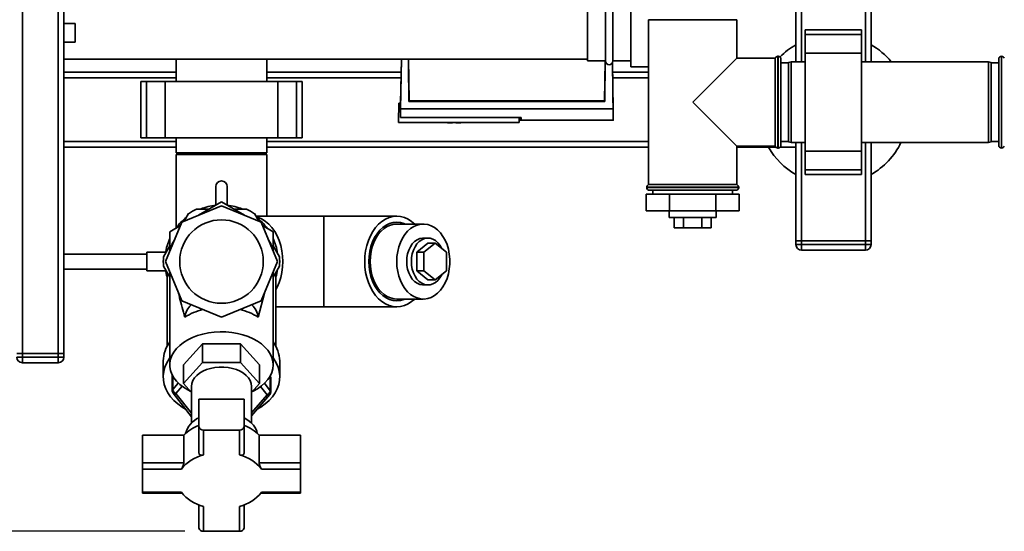
# Paper-space layout 'Blatt1' of a CAD drawing. Units: millimetres. Extents: x 0 to 5940, y 0 to 4200.
# Drawn here: x 1394 to 1919, y 581 to 854 of the extents above; entities that cross this region are included whole.
import ezdxf

# ---------------------------------------------------------------- set-up
doc = ezdxf.new("R2010")
doc.units = ezdxf.units.MM
doc.header["$LTSCALE"] = 10
doc.layers.add('1', color=7, linetype='Continuous')
doc.styles.add('SLDTEXTSTYLE0', font='TXT', dxfattribs={"width": 0.605})
doc.dimstyles.new('SLDDIMSTYLE0', dxfattribs={"dimtxt": 35, "dimasz": 25, "dimexe": 0, "dimexo": 0.0625, "dimgap": 8.75, "dimtad": 1, "dimdec": 1, "dimrnd": 1e-09, "dimzin": 4, "dimdsep": 46, "dimtxsty": 'SLDTEXTSTYLE0', "dimsah": 1, "dimcen": 0.09, "dimadec": 0, "dimazin": 1, "dimtfac": 1, "dimtdec": 1, "dimtofl": 0, "dimtmove": 0, "dimatfit": 3, "dimfxl": 1, "dimfrac": 2, "dimtolj": 1, "dimtzin": 12, "dimarcsym": 0})

# ---------------------------------------------------------------- blocks, each defined once
blk = doc.blocks.new('_D_5')
at = {"layer": '1'}
for p, q in [((1057.73, 1245.93), (362.73, 1245.93)), ((372.73, 1245.93), (372.73, 581.04)), ((1482.13, 581.04), (362.73, 581.04))]:
    blk.add_line(p, q, dxfattribs=at)
for points in [[(372.73, 1245.93), (368.73, 1220.93), (376.73, 1220.93)], [(372.73, 581.04), (376.73, 606.04), (368.73, 606.04)]]:
    blk.add_solid(points, dxfattribs=at)
at = {"layer": '1', "insert": (327.61, 834.61), "char_height": 35, "attachment_point": 1, "rotation": 90, "style": 'SLDTEXTSTYLE0'}
blk.add_mtext('ca. 700', dxfattribs=at)

psp = doc.layouts.new('Blatt1')

# ---------------------------------------------------------------- linework, layer by layer
at = {"color": 7, "linetype": 'Continuous', "lineweight": 35}
for p, q in [((1395.73, 1185.93), (1395.73, 675.93)), ((1414.73, 1185.93), (1414.73, 675.93)), ((1417.73, 1185.93), (1417.73, 675.93)), ((1807.73, 831.43), (1807.73, 975.41)), ((1810.73, 831.43), (1810.73, 975.48)), ((1844.73, 831.43), (1844.73, 975.48)), ((1847.73, 831.43), (1847.73, 975.48)), ((1696.73, 861.93), (1696.73, 831.93)), ((1706.23, 831.93), (1706.23, 861.93)), ((1710.23, 831.93), (1710.23, 861.93)), ((1719.73, 865.08), (1719.73, 828.78)), ((1423.85, 851.93), (1417.73, 851.93)), ((1423.85, 851.93), (1423.85, 841.93)), ((1729.23, 853.93), (1729.23, 765.93)), ((1729.23, 853.93), (1752.73, 853.93)), ((1752.73, 853.93), (1776.23, 853.93)), ((1776.23, 833.43), (1776.23, 853.93)), ((1842.73, 848.51), (1812.73, 848.51)), ((1812.73, 846.01), (1812.73, 848.51)), ((1812.73, 846.01), (1842.73, 846.01)), ((1812.73, 836.01), (1812.73, 846.01)), ((1842.73, 846.01), (1842.73, 848.51)), ((1842.73, 836.01), (1842.73, 846.01)), ((1417.73, 841.93), (1423.85, 841.93)), ((1798.23, 834.43), (1798.15, 834.43)), ((1798.15, 834.43), (1798.15, 809.93)), ((1798.23, 785.43), (1798.23, 834.43)), ((1812.73, 783.85), (1812.73, 836.01)), ((1812.73, 836.01), (1842.73, 836.01)), ((1842.73, 783.85), (1842.73, 836.01)), ((1917.32, 834.43), (1917.23, 834.43)), ((1917.23, 834.43), (1917.23, 785.43)), ((1917.32, 785.43), (1917.32, 834.43)), ((1417.73, 832.93), (1696.73, 832.93)), ((1477.58, 832.93), (1477.58, 820.93)), ((1525.88, 820.93), (1525.88, 832.93)), ((1597.11, 806.34), (1597.57, 832.93)), ((1597.57, 832.93), (1597.15, 809.34)), ((1601.51, 810.34), (1601.31, 832.93)), ((1601.31, 832.93), (1601.34, 830.37)), ((1601.34, 833.04), (1601.34, 832.66)), ((1601.34, 833.03), (1601.74, 810.66)), ((1601.34, 832.78), (1601.34, 832.66)), ((1601.34, 830.37), (1601.34, 830.36)), ((1601.34, 830.36), (1601.51, 810.34)), ((1696.73, 831.93), (1706.23, 831.93)), ((1705.73, 810.66), (1706.1, 831.93)), ((1706.14, 831.93), (1705.95, 810.34)), ((1706.13, 830.37), (1706.14, 831.93)), ((1706.13, 830.36), (1706.13, 830.37)), ((1710.36, 806.34), (1709.93, 830.88)), ((1710.43, 802.25), (1709.93, 830.88)), ((1710.23, 831.93), (1719.73, 831.93)), ((1719.73, 828.78), (1729.23, 828.78)), ((1776.23, 833.43), (1752.73, 809.93)), ((1796.73, 833.43), (1776.23, 833.43)), ((1796.73, 833.43), (1796.73, 786.43)), ((1799.73, 832.93), (1799.73, 786.93)), ((1803.73, 830.93), (1799.73, 830.93)), ((1805.23, 831.43), (1803.73, 831.17)), ((1803.73, 788.7), (1803.73, 831.17)), ((1812.73, 831.43), (1805.23, 831.43)), ((1805.23, 831.43), (1805.23, 788.43)), ((1910.23, 831.43), (1842.73, 831.43)), ((1911.73, 831.17), (1910.23, 831.43)), ((1910.23, 809.93), (1910.23, 831.43)), ((1911.73, 831.17), (1911.73, 809.93)), ((1915.73, 830.93), (1911.73, 830.93)), ((1915.73, 786.93), (1915.73, 832.93)), ((1477.58, 825.93), (1417.73, 825.93)), ((1597.44, 825.93), (1525.88, 825.93)), ((1729.23, 825.93), (1710.02, 825.93)), ((1477.58, 822.93), (1417.73, 822.93)), ((1458.73, 820.93), (1458.73, 790.93)), ((1461.73, 820.93), (1458.73, 820.93)), ((1461.73, 790.93), (1461.73, 820.93)), ((1471.73, 820.93), (1461.73, 820.93)), ((1471.73, 790.93), (1471.73, 820.93)), ((1531.73, 820.93), (1471.73, 820.93)), ((1597.39, 822.93), (1525.88, 822.93)), ((1531.73, 790.93), (1531.73, 820.93)), ((1541.73, 820.93), (1531.73, 820.93)), ((1541.73, 790.93), (1541.73, 820.93)), ((1544.73, 820.93), (1541.73, 820.93)), ((1544.73, 790.93), (1544.73, 820.93)), ((1729.23, 822.93), (1710.07, 822.93)), ((1596.06, 799.34), (1596.23, 809.34)), ((1596.23, 809.3), (1596.06, 799.3)), ((1597.16, 809.34), (1596.23, 809.34)), ((1596.23, 809.34), (1596.23, 809.3)), ((1596.23, 809.3), (1597.16, 809.3)), ((1597.16, 809.3), (1597.03, 802.34)), ((1597.16, 809.34), (1597.16, 809.3)), ((1705.95, 810.34), (1601.51, 810.34)), ((1601.51, 810.34), (1601.51, 810.34)), ((1705.95, 810.34), (1601.51, 810.34)), ((1601.74, 810.66), (1705.73, 810.66)), ((1705.95, 810.34), (1705.95, 810.34)), ((1752.73, 809.93), (1776.23, 786.43)), ((1798.15, 809.93), (1798.15, 785.43)), ((1910.23, 788.43), (1910.23, 809.93)), ((1911.73, 809.93), (1911.73, 788.7)), ((1710.36, 806.34), (1597.11, 806.34)), ((1596.05, 799.04), (1596.06, 799.34)), ((1596.06, 799.3), (1596.05, 799)), ((1596.05, 799.04), (1596.05, 799)), ((1596.06, 799), (1660.23, 799)), ((1597.04, 802.42), (1597.02, 801.67)), ((1597.02, 801.67), (1661.33, 801.67)), ((1597.03, 802.34), (1597.04, 802.42)), ((1597.03, 802.34), (1597.03, 802.34)), ((1660.23, 799), (1660.23, 801.67)), ((1660.23, 801), (1661.33, 801)), ((1660.23, 800.25), (1710.47, 800.25)), ((1661.33, 800.25), (1660.23, 800.25)), ((1661.33, 801), (1661.33, 800.25)), ((1477.58, 788.93), (1417.73, 788.93)), ((1461.73, 790.93), (1458.73, 790.93)), ((1471.73, 790.93), (1461.73, 790.93)), ((1531.73, 790.93), (1471.73, 790.93)), ((1477.58, 790.93), (1477.58, 782.93)), ((1525.88, 782.93), (1525.88, 790.93)), ((1729.23, 788.93), (1525.88, 788.93)), ((1541.73, 790.93), (1531.73, 790.93)), ((1544.73, 790.93), (1541.73, 790.93)), ((1799.73, 788.93), (1803.73, 788.93)), ((1803.73, 788.93), (1799.73, 788.93)), ((1803.73, 788.7), (1805.23, 788.43)), ((1805.23, 788.43), (1812.73, 788.43)), ((1807.73, 735.93), (1807.73, 788.43)), ((1810.73, 735.93), (1810.73, 788.43)), ((1842.73, 788.43), (1910.23, 788.43)), ((1844.73, 735.93), (1844.73, 788.43)), ((1847.73, 735.93), (1847.73, 788.43)), ((1910.23, 788.43), (1911.73, 788.7)), ((1911.73, 788.93), (1915.73, 788.93)), ((1477.58, 785.93), (1417.73, 785.93)), ((1525.88, 782.93), (1477.58, 782.93)), ((1477.58, 781.93), (1477.58, 742.98)), ((1477.58, 781.93), (1525.88, 781.93)), ((1484.73, 781.93), (1484.73, 782.93)), ((1518.73, 781.93), (1518.73, 782.93)), ((1729.23, 785.93), (1525.88, 785.93)), ((1525.88, 749.08), (1525.88, 781.93)), ((1776.23, 765.93), (1776.23, 786.43)), ((1776.23, 786.43), (1796.73, 786.43)), ((1797.03, 785.93), (1776.23, 785.93)), ((1798.15, 785.43), (1798.23, 785.43)), ((1807.73, 785.93), (1799.35, 785.93)), ((1812.73, 783.85), (1842.73, 783.85)), ((1812.73, 773.85), (1812.73, 783.85)), ((1842.73, 773.85), (1842.73, 783.85)), ((1917.23, 785.43), (1917.32, 785.43)), ((1812.73, 773.85), (1842.73, 773.85)), ((1812.73, 771.35), (1812.73, 773.85)), ((1812.73, 771.35), (1842.73, 771.35)), ((1842.73, 771.35), (1842.73, 773.85)), ((1776.23, 765.93), (1729.23, 765.93)), ((1498.73, 764.93), (1498.73, 754.96)), ((1504.73, 754.96), (1504.73, 764.93)), ((1727.91, 760.93), (1727.91, 751.93)), ((1740.32, 760.93), (1727.91, 760.93)), ((1728.23, 764.52), (1728.23, 764.43)), ((1752.73, 764.52), (1728.23, 764.52)), ((1728.23, 764.43), (1752.73, 764.43)), ((1752.73, 762.93), (1729.73, 762.93)), ((1731.53, 762.93), (1731.53, 760.93)), ((1740.32, 760.93), (1740.32, 751.93)), ((1765.15, 760.93), (1740.32, 760.93)), ((1777.23, 764.52), (1752.73, 764.52)), ((1752.73, 764.43), (1777.23, 764.43)), ((1775.73, 762.93), (1752.73, 762.93)), ((1765.15, 760.93), (1765.15, 751.93)), ((1777.56, 760.93), (1765.15, 760.93)), ((1773.93, 760.93), (1773.93, 762.93)), ((1777.23, 764.43), (1777.23, 764.52)), ((1777.56, 760.93), (1777.56, 751.93)), ((1489.54, 749.65), (1501.73, 756.69)), ((1501.73, 756.69), (1513.92, 749.65)), ((1501.73, 754.7), (1480.68, 745.98)), ((1481.83, 746.45), (1484.14, 750.46)), ((1488.43, 752.93), (1495.23, 752.93)), ((1522.78, 745.98), (1501.73, 754.7)), ((1508.23, 752.93), (1515.04, 752.93)), ((1519.33, 750.46), (1521.64, 746.45)), ((1740.32, 751.93), (1727.91, 751.93)), ((1740.23, 751.93), (1740.23, 748.43)), ((1765.15, 751.93), (1740.32, 751.93)), ((1777.56, 751.93), (1765.15, 751.93)), ((1765.23, 748.43), (1765.23, 751.93)), ((1480.68, 745.98), (1471.97, 724.93)), ((1556.2, 749.08), (1520.12, 749.08)), ((1531.5, 724.93), (1522.78, 745.98)), ((1595.09, 749.08), (1556.2, 749.08)), ((1556.2, 749.08), (1556.2, 700.78)), ((1609.23, 744.93), (1595.09, 744.93)), ((1741.91, 748.43), (1740.23, 748.43)), ((1765.23, 748.43), (1741.91, 748.43)), ((1742.92, 748.43), (1742.92, 742.93)), ((1747.82, 748.43), (1747.82, 742.93)), ((1757.64, 748.43), (1757.64, 742.93)), ((1762.55, 748.43), (1762.55, 742.93)), ((1474.23, 740.81), (1479.9, 744.08)), ((1474.23, 730.4), (1474.23, 740.81)), ((1523.57, 744.08), (1529.23, 740.81)), ((1529.23, 740.81), (1529.23, 730.4)), ((1742.92, 742.93), (1747.82, 742.93)), ((1747.82, 742.93), (1757.64, 742.93)), ((1757.64, 742.93), (1762.55, 742.93)), ((1605.7, 729.84), (1611.71, 734.75)), ((1611.71, 737.43), (1609.23, 737.43)), ((1609.59, 729.84), (1615.6, 734.75)), ((1611.71, 734.75), (1615.6, 734.75)), ((1615.6, 734.75), (1621.61, 729.84)), ((1807.73, 735.93), (1810.73, 735.93)), ((1807.73, 733.93), (1807.73, 735.93)), ((1810.73, 735.93), (1810.73, 733.93)), ((1844.73, 735.93), (1810.73, 735.93)), ((1844.73, 735.93), (1847.73, 735.93)), ((1844.73, 733.93), (1844.73, 735.93)), ((1847.73, 735.93), (1847.73, 733.93)), ((1471.99, 729.93), (1462, 729.93)), ((1462, 719.93), (1462, 729.93)), ((1470.83, 727.41), (1474.23, 733.3)), ((1529.23, 733.3), (1532.63, 727.41)), ((1605.7, 720.03), (1605.7, 729.84)), ((1605.7, 729.84), (1609.59, 729.84)), ((1609.59, 720.03), (1609.59, 729.84)), ((1621.61, 729.84), (1621.61, 720.03)), ((1807.73, 733.93), (1810.73, 733.93)), ((1810.73, 730.93), (1810.73, 733.93)), ((1810.73, 733.93), (1844.73, 733.93)), ((1844.73, 730.93), (1810.73, 730.93)), ((1844.73, 733.93), (1847.73, 733.93)), ((1844.73, 730.93), (1844.73, 733.93)), ((1462, 728.93), (1417.73, 728.93)), ((1471.97, 724.93), (1480.68, 703.89)), ((1522.78, 703.89), (1531.5, 724.93)), ((1417.73, 720.93), (1462, 720.93)), ((1462, 719.93), (1472, 719.93)), ((1474.23, 716.57), (1470.83, 722.46)), ((1472.73, 719.16), (1472.73, 679.65)), ((1474.23, 709.06), (1474.23, 719.46)), ((1474.23, 717.27), (1474.38, 719.11)), ((1529.08, 719.11), (1529.23, 717.27)), ((1532.63, 722.46), (1529.23, 716.57)), ((1529.23, 719.46), (1529.23, 709.06)), ((1530.73, 679.65), (1530.73, 719.16)), ((1611.71, 715.12), (1605.7, 720.03)), ((1605.7, 720.03), (1609.59, 720.03)), ((1615.6, 715.12), (1609.59, 720.03)), ((1621.61, 720.03), (1615.6, 715.12)), ((1474.23, 717.27), (1474.23, 669.78)), ((1529.23, 669.78), (1529.23, 717.27)), ((1611.71, 715.12), (1615.6, 715.12)), ((1478.69, 708.71), (1478.83, 708.08)), ((1524.6, 708.12), (1521.28, 695.23)), ((1524.64, 708.11), (1524.78, 708.71)), ((1609.23, 712.43), (1611.71, 712.43)), ((1480.68, 703.89), (1501.73, 695.17)), ((1501.73, 695.17), (1522.78, 703.89)), ((1595.09, 704.93), (1609.23, 704.93)), ((1530.73, 700.78), (1556.2, 700.78)), ((1556.2, 700.78), (1595.09, 700.78)), ((1491.63, 681.03), (1481.52, 669.78)), ((1491.63, 681.03), (1491.63, 671.07)), ((1511.84, 681.03), (1491.63, 681.03)), ((1511.84, 681.03), (1511.84, 671.07)), ((1521.94, 669.78), (1511.84, 681.03)), ((1395.73, 675.93), (1392.73, 675.93)), ((1392.73, 673.93), (1395.73, 673.93)), ((1414.73, 675.93), (1395.73, 675.93)), ((1395.73, 675.93), (1395.73, 673.93)), ((1395.73, 673.93), (1414.73, 673.93)), ((1395.73, 670.93), (1395.73, 673.93)), ((1417.73, 675.93), (1414.73, 675.93)), ((1414.73, 673.93), (1414.73, 675.93)), ((1414.73, 673.93), (1417.73, 673.93)), ((1414.73, 670.93), (1414.73, 673.93)), ((1417.73, 675.93), (1417.73, 673.93)), ((1470.73, 671.9), (1470.73, 663.42)), ((1532.73, 663.42), (1532.73, 671.9)), ((1414.73, 670.93), (1395.73, 670.93)), ((1481.52, 659.82), (1491.63, 671.07)), ((1481.52, 669.78), (1481.52, 659.82)), ((1491.63, 671.07), (1511.84, 671.07)), ((1511.84, 671.07), (1521.94, 659.82)), ((1521.94, 669.78), (1521.94, 659.82)), ((1475.49, 663.78), (1475.49, 656)), ((1475.78, 663.93), (1475.78, 656.74)), ((1527.73, 663.73), (1527.64, 663.85)), ((1527.73, 655.95), (1527.73, 663.73)), ((1527.98, 655.27), (1527.98, 663.05)), ((1475.78, 656.74), (1478.69, 660.13)), ((1480.73, 658.37), (1477.49, 654.59)), ((1485.73, 655.14), (1481.52, 659.82)), ((1485.73, 658.36), (1485.73, 638.76)), ((1521.94, 659.82), (1517.73, 655.14)), ((1517.73, 638.76), (1517.73, 658.36)), ((1525.98, 653.86), (1522.57, 658.24)), ((1524.61, 659.97), (1527.73, 655.95)), ((1475.91, 654.78), (1485.73, 642.13)), ((1477.49, 654.59), (1485.73, 643.98)), ((1489.73, 651.58), (1489.73, 636.87)), ((1513.73, 651.58), (1489.73, 651.58)), ((1513.73, 651.58), (1513.73, 636.87)), ((1517.73, 642.58), (1527.49, 653.97)), ((1517.73, 644.24), (1525.98, 653.86)), ((1489.73, 636.87), (1489.73, 622.79)), ((1492.13, 621.75), (1492.13, 635.03)), ((1492.13, 635.03), (1511.33, 635.03)), ((1511.33, 635.03), (1511.33, 621.75)), ((1513.73, 622.79), (1513.73, 636.87)), ((1459.73, 632.3), (1459.73, 617.59)), ((1481.64, 632.3), (1459.73, 632.3)), ((1481.64, 617.59), (1481.64, 632.3)), ((1521.82, 632.3), (1521.82, 617.59)), ((1543.73, 632.3), (1521.82, 632.3)), ((1543.73, 632.3), (1543.73, 617.59)), ((1481.64, 617.59), (1459.73, 617.59)), ((1459.73, 617.59), (1459.73, 614.21)), ((1459.73, 601.86), (1459.73, 614.21)), ((1459.73, 614.21), (1480.39, 614.21)), ((1543.73, 617.59), (1521.82, 617.59)), ((1523.07, 614.21), (1543.73, 614.21)), ((1543.73, 614.21), (1543.73, 617.59)), ((1543.73, 614.21), (1543.73, 601.86)), ((1480.39, 601.86), (1459.73, 601.86)), ((1459.73, 601.86), (1459.73, 601.3)), ((1459.73, 601.3), (1480.81, 601.3)), ((1522.66, 601.3), (1543.73, 601.3)), ((1543.73, 601.86), (1523.07, 601.86)), ((1543.73, 601.3), (1543.73, 601.86)), ((1489.73, 595.12), (1489.73, 582.88)), ((1492.13, 581.04), (1492.13, 594.32)), ((1511.33, 594.32), (1511.33, 581.04)), ((1513.73, 582.88), (1513.73, 595.12)), ((1511.33, 581.04), (1492.13, 581.04))]:
    psp.add_line(p, q, dxfattribs=at)
at = {"color": 7, "linetype": 'Continuous', "lineweight": 35, "flags": 128}
for points in [[(1624.73, 798.84), (1624.73, 798.85), (1624.73, 798.9), (1624.73, 799), (1624.73, 799)], [(1626.73, 799), (1626.73, 799), (1626.73, 798.9), (1626.73, 798.85), (1626.73, 798.84), (1626.73, 798.87), (1626.73, 798.94), (1626.73, 799)], [(1661.33, 801.67), (1661.33, 801.35), (1661.33, 801.07), (1661.33, 800.83), (1661.33, 800.64), (1661.33, 800.48), (1661.33, 800.36), (1661.33, 800.29), (1661.33, 800.25)], [(1661.33, 801), (1661.33, 801.04), (1661.33, 801.11), (1661.33, 801.23), (1661.33, 801.39), (1661.33, 801.58), (1661.33, 801.67)], [(1530.73, 710), (1531.36, 711.21), (1532.43, 713.71), (1533.28, 716.37), (1533.89, 719.15), (1534.26, 722.02), (1534.39, 724.93), (1534.26, 727.84), (1533.89, 730.71), (1533.28, 733.5), (1532.43, 736.16), (1531.36, 738.65), (1530.09, 740.95), (1528.63, 743.01), (1527.01, 744.81), (1525.25, 746.32), (1523.37, 747.51), (1521.4, 748.38), (1520.26, 748.72)], [(1530.73, 710), (1531.36, 711.21), (1532.43, 713.71), (1533.28, 716.37), (1533.89, 719.15), (1534.26, 722.02), (1534.39, 724.93), (1534.26, 727.84), (1533.89, 730.71), (1533.28, 733.5), (1532.43, 736.16), (1531.36, 738.65), (1530.09, 740.95), (1528.63, 743.01), (1527.01, 744.81), (1525.25, 746.32), (1523.37, 747.51), (1521.4, 748.38), (1520.26, 748.72)], [(1604.66, 744.93), (1603.03, 746.32), (1601.15, 747.51), (1599.18, 748.38), (1597.15, 748.91), (1595.09, 749.08), (1593.03, 748.91), (1591.01, 748.38), (1589.04, 747.51), (1587.16, 746.32), (1585.39, 744.81), (1583.77, 743.01), (1582.31, 740.95), (1581.04, 738.65), (1579.97, 736.16), (1579.13, 733.5), (1578.51, 730.71), (1578.14, 727.84), (1578.02, 724.93)], [(1599.62, 744.93), (1598.94, 745.22), (1597.03, 745.75), (1595.09, 745.93), (1593.15, 745.75), (1591.25, 745.22), (1589.41, 744.34), (1587.67, 743.12), (1586.05, 741.59), (1584.59, 739.78), (1583.31, 737.72), (1582.23, 735.43), (1581.37, 732.97), (1580.75, 730.37), (1580.37, 727.67), (1580.24, 724.93)], [(1595.09, 744.93), (1593.68, 744.83), (1591.81, 744.39), (1590.01, 743.6), (1588.3, 742.47), (1586.7, 741.04), (1585.26, 739.31), (1583.99, 737.33), (1582.92, 735.13), (1582.07, 732.74), (1581.45, 730.22), (1581.08, 727.6), (1580.95, 724.93)], [(1595.09, 724.93), (1595.22, 722.27), (1595.59, 719.65), (1596.21, 717.13), (1597.07, 714.74), (1598.14, 712.54), (1599.4, 710.56), (1600.85, 708.83), (1602.44, 707.39), (1604.15, 706.27), (1605.96, 705.48), (1607.82, 705.03), (1609.71, 704.94), (1611.59, 705.21), (1613.42, 705.83), (1615.19, 706.79), (1616.84, 708.08), (1618.36, 709.66), (1619.72, 711.52), (1620.89, 713.61), (1621.86, 715.91), (1622.59, 718.37), (1623.09, 720.95), (1623.34, 723.6), (1623.34, 726.27), (1623.09, 728.92), (1622.59, 731.49), (1621.86, 733.95), (1620.89, 736.25), (1619.72, 738.35), (1618.36, 740.21), (1616.84, 741.79), (1615.19, 743.08), (1613.42, 744.04), (1611.59, 744.66), (1609.71, 744.92), (1607.82, 744.83), (1605.96, 744.39), (1604.15, 743.6), (1602.44, 742.47), (1600.85, 741.04), (1599.4, 739.31), (1598.14, 737.33), (1597.07, 735.13), (1596.21, 732.74), (1595.59, 730.22), (1595.22, 727.6), (1595.09, 724.93)], [(1600.4, 724.93), (1600.52, 727.05), (1600.9, 729.1), (1601.52, 731.03), (1602.36, 732.79), (1603.39, 734.32), (1604.6, 735.58), (1605.94, 736.53), (1607.37, 737.15), (1608.86, 737.42), (1609.23, 737.43)], [(1619.02, 731.95), (1618.09, 733.58), (1616.96, 734.98), (1615.69, 736.1), (1614.3, 736.89), (1612.83, 737.33), (1611.33, 737.42), (1609.85, 737.15), (1608.41, 736.53), (1607.07, 735.58), (1605.87, 734.32), (1604.83, 732.79), (1603.99, 731.03), (1603.38, 729.1), (1603, 727.05), (1602.87, 724.93)], [(1578.02, 724.93), (1578.14, 722.02), (1578.51, 719.15), (1579.13, 716.37), (1579.97, 713.71), (1581.04, 711.21), (1582.31, 708.92), (1583.77, 706.86), (1585.39, 705.06), (1587.16, 703.55), (1589.04, 702.35), (1591.01, 701.49), (1593.03, 700.96), (1595.09, 700.78), (1597.15, 700.96), (1599.18, 701.49), (1601.15, 702.35), (1603.03, 703.55), (1604.66, 704.93)], [(1580.24, 724.93), (1580.37, 722.19), (1580.75, 719.5), (1581.37, 716.9), (1582.23, 714.43), (1583.31, 712.15), (1584.59, 710.08), (1586.05, 708.27), (1587.67, 706.75), (1589.41, 705.53), (1591.25, 704.65), (1593.15, 704.11), (1595.09, 703.93), (1597.03, 704.11), (1598.94, 704.65), (1599.62, 704.93)], [(1580.95, 724.93), (1581.08, 722.27), (1581.45, 719.65), (1582.07, 717.13), (1582.92, 714.74), (1583.99, 712.54), (1585.26, 710.56), (1586.7, 708.83), (1588.3, 707.39), (1590.01, 706.27), (1591.81, 705.48), (1593.68, 705.03), (1595.09, 704.93)], [(1609.23, 712.43), (1608.86, 712.44), (1607.37, 712.71), (1605.94, 713.34), (1604.6, 714.29), (1603.39, 715.55), (1602.36, 717.08), (1601.52, 718.84), (1600.9, 720.77), (1600.52, 722.82), (1600.4, 724.93)], [(1602.87, 724.93), (1603, 722.82), (1603.38, 720.77), (1603.99, 718.84), (1604.83, 717.08), (1605.87, 715.55), (1607.07, 714.29), (1608.41, 713.34), (1609.85, 712.71), (1611.33, 712.44), (1612.83, 712.53), (1614.3, 712.98), (1615.69, 713.77), (1616.96, 714.88), (1618.09, 716.28), (1619.02, 717.92)], [(1485.32, 655.6), (1483.72, 656.42), (1481.47, 657.83), (1479.48, 659.39), (1477.79, 661.09), (1476.4, 662.9), (1475.35, 664.8), (1474.63, 666.76), (1474.28, 668.77), (1474.28, 670.79), (1474.63, 672.79), (1475.35, 674.76), (1476.4, 676.66), (1477.79, 678.47), (1479.48, 680.17), (1481.47, 681.73), (1483.72, 683.14), (1486.21, 684.37), (1488.9, 685.41), (1491.75, 686.25), (1494.74, 686.87), (1497.82, 687.28), (1500.95, 687.45), (1504.09, 687.39), (1507.19, 687.1), (1510.23, 686.59), (1513.16, 685.86), (1515.93, 684.92), (1518.52, 683.78), (1520.9, 682.46), (1523.02, 680.97), (1524.87, 679.34), (1526.41, 677.58), (1527.63, 675.72), (1528.52, 673.78), (1529.05, 671.79), (1529.23, 669.78), (1529.23, 669.78)], [(1474.23, 673.53), (1473.85, 673), (1472.57, 670.85), (1471.62, 668.62), (1471.01, 666.32), (1470.74, 664), (1470.83, 661.67), (1471.27, 659.35), (1472.05, 657.09), (1473.17, 654.89), (1474.61, 652.79), (1476.36, 650.82), (1478.4, 648.98), (1480.7, 647.31), (1482.59, 646.17)], [(1520.75, 646.11), (1522.76, 647.31), (1525.06, 648.98), (1527.1, 650.82), (1528.85, 652.79), (1530.29, 654.89), (1531.41, 657.09), (1532.2, 659.35), (1532.63, 661.67), (1532.72, 664), (1532.46, 666.32), (1531.85, 668.62), (1530.89, 670.85), (1529.61, 673), (1529.23, 673.53)], [(1517.73, 658.36), (1517.55, 659.9), (1517.02, 661.4), (1516.15, 662.83), (1514.95, 664.16), (1513.46, 665.36), (1511.71, 666.41), (1509.73, 667.27), (1507.58, 667.94), (1505.29, 668.39), (1502.93, 668.62), (1500.54, 668.62), (1498.17, 668.39), (1495.89, 667.94), (1493.73, 667.27), (1491.76, 666.41), (1490, 665.36), (1488.51, 664.16), (1487.32, 662.83), (1486.44, 661.4), (1485.91, 659.9), (1485.73, 658.36), (1485.73, 658.36)], [(1529.23, 669.78), (1529.05, 667.76), (1528.52, 665.77), (1527.63, 663.84), (1526.41, 661.98), (1524.87, 660.22), (1523.02, 658.59), (1520.9, 657.1), (1518.52, 655.78), (1518.14, 655.6)], [(1520.82, 633.29), (1520.53, 634.45), (1519.82, 636.07), (1518.78, 637.61), (1517.42, 639.05), (1515.76, 640.36), (1513.85, 641.51), (1513.73, 641.57)]]:
    psp.add_lwpolyline(points, dxfattribs=at)
at = {"color": 7, "linetype": 'Continuous', "lineweight": 35}
psp.add_circle((1501.73, 724.93), 22.25, dxfattribs=at)
for centre, radius, start, end in [((1827.73, 805.93), 40, 120, 135.3846), ((1827.73, 805.93), 40, 39.6057, 60), ((1798.15, 832.93), 1.5, 90, 160.5288), ((1798.23, 832.93), 1.5, 0, 90), ((1917.23, 832.93), 1.5, 90, 180), ((1917.32, 832.93), 1.5, 19.4712, 90), ((1708.23, 831.93), 2, 180, 0), ((1625.73, 854.58), 55.75, 265.4471, 268.9723), ((1625.73, 854.58), 55.75, 271.0277, 274.5529), ((1798.23, 786.93), 1.5, 270, 360), ((1827.73, 805.93), 40, 300, 334.0555), ((1917.23, 786.93), 1.5, 180, 270), ((1484.73, 783.93), 3, 199.4712, 221.8103), ((1518.73, 783.93), 3, 318.1897, 340.5288), ((1827.73, 805.93), 40, 210, 240), ((1798.15, 786.93), 1.5, 199.4712, 270), ((1917.32, 786.93), 1.5, 270, 340.5288), ((1501.73, 764.93), 3, 0, 180), ((1729.73, 764.52), 1.5, 109.4712, 180), ((1775.73, 764.52), 1.5, 0, 70.5288), ((1729.73, 764.43), 1.5, 180, 270), ((1775.73, 764.43), 1.5, 270, 0), ((1501.73, 724.93), 31, 115.4146, 124.5854), ((1501.73, 724.93), 30.15, 95.7105, 111.7685), ((1501.73, 724.93), 30.15, 68.2315, 84.2895), ((1501.73, 724.93), 31, 55.4146, 64.5854), ((1501.73, 724.93), 30.15, 128.2315, 144.202), ((1501.73, 724.93), 30.15, 35.798, 51.7685), ((1501.73, 724.93), 30.15, 155.798, 171.7685), ((1487.23, 728.81), 13.03, 143.0333, 171.9667), ((1516.23, 728.81), 13.03, 8.0333, 36.9667), ((1501.73, 724.93), 30.15, 8.2315, 24.202), ((1810.73, 733.93), 3, 180, 270), ((1844.73, 733.93), 3, 270, 0), ((1501.73, 724.93), 31, 175.4146, 184.5854), ((1501.73, 724.93), 31, 355.4146, 4.5854), ((1501.73, 724.93), 30.15, 188.2315, 195.8757), ((1501.73, 724.93), 30.15, 344.1243, 351.7685), ((1492.19, 694.21), 10.06, 130.7072, 174.1762), ((1499.17, 668.36), 31.79, 103.4041, 122.2857), ((1504.3, 668.36), 31.79, 57.7143, 76.5959), ((1511.28, 694.21), 10.06, 5.8238, 49.2928), ((1487.84, 671.65), 17.11, 142.6876, 179.1497), ((1515.62, 671.65), 17.11, 0.8503, 37.3124), ((1395.73, 673.93), 3, 180, 270), ((1414.73, 673.93), 3, 270, 0), ((1476.54, 663.78), 1.05, 152.6175, 179.7167), ((1526.87, 663.03), 1.11, 0.8376, 39.0421), ((1476.61, 655.98), 1.12, 137.875, 178.9986), ((1477.49, 656), 2, 180, 217.8355), ((1478.46, 657.12), 2.71, 188.1393, 248.9329), ((1525.14, 656.34), 2.62, 288.6732, 351.4832), ((1526.87, 655.25), 1.11, 0.8376, 39.0421), ((1476.83, 655.77), 1.35, 227.1096, 299.3569), ((1526.66, 654.96), 1.3, 238.3125, 310.1608), ((1525.98, 655.27), 2, 319.393, 0), ((1494.49, 630.33), 12.21, 112.9488, 165.9798), ((1497.02, 617.26), 21.51, 109.8169, 135.6479), ((1491.88, 637.19), 2.18, 188.5517, 276.5409), ((1511.58, 637.19), 2.18, 263.4591, 351.4483), ((1506.44, 617.26), 21.51, 44.3521, 70.1831), ((1497.19, 600.97), 21.39, 103.6885, 141.7763), ((1506.27, 600.97), 21.39, 38.2237, 76.3115), ((1497.19, 615.1), 21.39, 218.2237, 256.3115), ((1506.27, 615.1), 21.39, 283.6885, 321.7763), ((1491.88, 583.2), 2.18, 188.5517, 276.5409), ((1511.58, 583.2), 2.18, 263.4591, 351.4483)]:
    psp.add_arc(centre, radius, start, end, dxfattribs=at)
for centre, major_axis, ratio, start_param, end_param in [((1608.51, 1459.93), (11.51, 659.68), 0.000025, 3.207208, 3.277554), ((1698.95, 1459.93), (-11.51, 659.68), 0.00001, 3.005631, 3.219458)]:
    psp.add_ellipse(centre, major_axis=major_axis, ratio=ratio, start_param=start_param, end_param=end_param, dxfattribs=at)
for points, knots in [([(1482.18, 695.23), (1481.2, 698.72), (1479.97, 703.08), (1479.06, 707.26), (1478.87, 708.09)], [0, 0, 0, 0, 0.800596, 1, 1, 1, 1]), ([(1489.73, 622.79), (1489.75, 622.61), (1489.8, 622.25), (1490.13, 621.88), (1490.64, 621.64), (1491.33, 621.57), (1491.86, 621.69), (1492.13, 621.75)], [0, 0, 0, 0, 0.182352, 0.364253, 0.557666, 0.776845, 1, 1, 1, 1]), ([(1511.33, 621.75), (1511.63, 621.69), (1512.22, 621.56), (1512.99, 621.68), (1513.52, 622.02), (1513.72, 622.46), (1513.73, 622.73), (1513.73, 622.79)], [0, 0, 0, 0, 0.245136, 0.490363, 0.729499, 0.940701, 1, 1, 1, 1]), ([(1480.39, 614.21), (1480.53, 614.42), (1480.81, 614.85), (1481.21, 615.72), (1481.52, 616.61), (1481.64, 617.24), (1481.64, 617.53), (1481.64, 617.59)], [0, 0, 0, 0, 0.245136, 0.490363, 0.729499, 0.940701, 1, 1, 1, 1]), ([(1521.82, 617.59), (1521.83, 617.39), (1521.86, 616.99), (1522.06, 616.27), (1522.34, 615.52), (1522.7, 614.78), (1522.95, 614.4), (1523.07, 614.21)], [0, 0, 0, 0, 0.182352, 0.364253, 0.557666, 0.776845, 1, 1, 1, 1])]:
    psp.add_open_spline(points, degree=3, knots=knots, dxfattribs=at)

# ---------------------------------------------------------------- dimensions: what is measured, and where the dimension line sits
at = {"layer": '1'}
dim = psp.add_linear_dim(base=(372.73, 581.04), p1=(1067.73, 1245.93), p2=(1492.13, 581.04), angle=90, dimstyle='SLDDIMSTYLE0', dxfattribs=at)
dim.commit()
dim.dimension.update_dxf_attribs({"geometry": '_D_5', "text_midpoint": (372.73, 913.49), "dimtype": 160})

doc.saveas('drawing.dxf')
